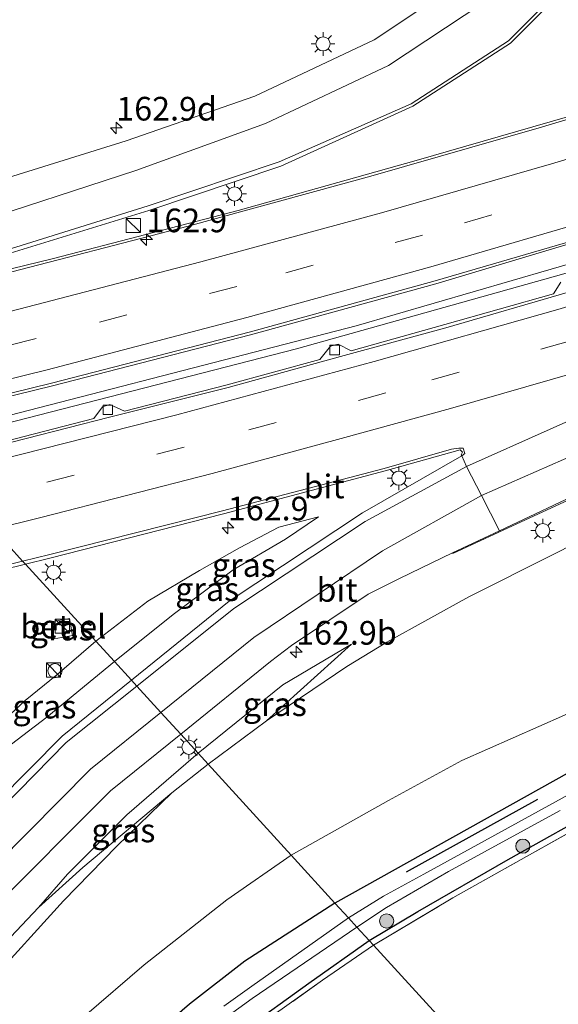
# Model space of a CAD drawing. Units: metres. Extents: x 249997 to 260010, y 477184 to 479800.
# Drawn here: x 253966 to 254023, y 477477 to 477581 of the extents above; entities that cross this region are included whole.
import ezdxf
from ezdxf.enums import TextEntityAlignment as Align

# ---------------------------------------------------------------- set-up
doc = ezdxf.new("R2010")
doc.units = ezdxf.units.M
doc.linetypes.add('IE-TERREINAFSCHEIDING', pattern=[10, 8, -2])
doc.linetypes.add('VW-3-9_STREEP', pattern=[12, 3, -9])
doc.layers.get('0').update_dxf_attribs({"lineweight": 25})
for name, color, linetype, lineweight in [('B-ME-AM-KILOMETR-S-B1', 7, 'Continuous', 18), ('B-ME-BV-GELEIDECONSTRUCTIE-GELEIDERAIL-L-B1', 213, 'BV-GELEIDERAIL', 18), ('B-ME-GR-BOMENSTRUIKEN-GV-B6', 93, 'Continuous', 18), ('B-ME-GR-BOOM-S-B1', 93, 'Continuous', 18), ('B-ME-GW-KRUINLIJN-L-B1', 93, 'Continuous', 18), ('B-ME-GW-TEENLIJN-L-B1', 93, 'Continuous', 18), ('B-ME-IE-GRASLAND-GV-B6', 93, 'Continuous', 18), ('B-ME-IE-GRONDWERKLIJN-GROND_INGERICHT-GV-B6', 253, 'Continuous', 18), ('B-ME-IE-HULPGEOMETRIE-L-B1', 53, 'Continuous', 18), ('B-ME-IE-INRICHTINGSELEMENT-S-B1', 253, 'Continuous', 18), ('B-ME-IE-MEUBILAIR_WEGMEUBILAIR-LICHTMAST-S-B1', 8, 'Continuous', 18), ('B-ME-IE-TERREINAFSCHEIDING-RASTERHEKWERK-L-B1', 8, 'IE-TERREINAFSCHEIDING', 18), ('B-ME-OG-WATER-GV-B6', 153, 'Continuous', 18), ('B-ME-VH-VERH_SOORT-BITUMEN-GV-B6', 8, 'IE-TERREINAFSCHEIDING-NATUURLIJK-HOUTWAL', 18), ('B-ME-VH-VERH_SOORT-GV-B6', 8, 'Continuous', 18), ('B-ME-VV-KOLK-S-B1', 8, 'Continuous', 18), ('B-ME-VW-MARKERING-39STREEP-015-L-B1', 255, 'VW-3-9_STREEP', 18), ('B-ME-VW-MARKERING-STREEP-015-L-B1', 7, 'Continuous', 18)]:
    doc.layers.add(name, color=color, linetype=linetype, lineweight=lineweight)
doc.layers.add('B-ME-GR-BOMENRIJ-L-B1', color=10, linetype='Continuous')
doc.layers.add('B-ME-GW-INSTEEKWATERGANG-L-B1', color=10, linetype='Continuous')
doc.styles.add('NLCS-ISO', font='NLCS-ISO.TTF')
doc.linetypes.add('BV-GELEIDERAIL', pattern='A,10,-3,[108,NLCS.SHX,S=1,R=0,X=0,Y=0],-3', length=16)
doc.linetypes.add('IE-TERREINAFSCHEIDING-NATUURLIJK-HOUTWAL', pattern='A,7,-1.5,[67,NLCS.SHX,S=0.75,R=45,X=0,Y=0],-1.5,7,-1.5,[70,NLCS.SHX,S=0.75,R=0,X=0,Y=0],-1.5', length=20)

# ---------------------------------------------------------------- blocks, each defined once
blk = doc.blocks.new('hecto')
for p, q in [((0, 0.625), (-0.625, 0)), ((0, -0.625), (0, 0.625)), ((-0.625, 0), (0.625, 0)), ((0.625, 0), (0, -0.625))]:
    blk.add_line(p, q)
blk = doc.blocks.new('boom')
h = blk.add_hatch(color=256)
edge = h.paths.add_edge_path()
edge.add_arc((0, 0), 0.75, 0, 360)
blk.add_circle((0, 0), 0.75)
blk = doc.blocks.new('kast')
blk.add_line((-0.75, -0.75), (0.75, 0.75))
blk.add_lwpolyline([(-0.75, 0.75), (0.75, 0.75), (0.75, -0.75), (-0.75, -0.75)], close=True)
blk = doc.blocks.new('dtb')
blk.add_circle((0, 0), 0.75)
blk = doc.blocks.new('lantaarnpaal')
for p, q in [((0, 0.75), (0, 1.25)), ((-0.75, 0), (-1.25, 0)), ((-0.88, 0.88), (-0.53, 0.53)), ((0.53, 0.53), (0.88, 0.88)), ((0.75, 0), (1.25, 0)), ((-0.53, -0.53), (-0.88, -0.88)), ((0, -0.75), (0, -1.25)), ((0.53, -0.53), (0.88, -0.88))]:
    blk.add_line(p, q)
blk.add_circle((0, 0), 0.75)
blk = doc.blocks.new('kolk')
blk.add_lwpolyline([(-0.5, -0.5), (0.5, -0.5), (0.5, 0.5), (-0.5, 0.5)], close=True)

msp = doc.modelspace()

# ---------------------------------------------------------------- linework, layer by layer
at = {"layer": 'B-ME-BV-GELEIDECONSTRUCTIE-GELEIDERAIL-L-B1'}
for points in [[(253955.212, 477536.416, 23.67), (254001.63, 477548.401, 23.724), (254038.722, 477559.199, 23.805), (254072.949, 477570.061, 23.82), (254119.52, 477586.251, 23.907), (254180.311, 477610, 24.003), (254227.176, 477629.509, 24.084), (254236.915, 477633.628, 24.129), (254240.585, 477635.405, 24.15), (254242.917, 477636.605, 24.15), (254247.437, 477639.242, 24.123), (254256.603, 477644.679, 24.126), (254259.702, 477646.493, 24.111)], [(254260.988, 477644.265, 24.078), (254245.9, 477637.034, 24.135), (254239.589, 477634.092, 24.12), (254227.391, 477628.818, 24.099), (254206.465, 477620.129, 24.051), (254186.737, 477611.981, 24.006), (254169.429, 477604.774, 24.021), (254138.495, 477592.593, 23.94), (254119.682, 477585.564, 23.913), (254097.132, 477577.522, 23.88), (254074.447, 477569.799, 23.832), (254050.311, 477562.033, 23.82), (254023.574, 477553.906, 23.811), (253995.331, 477545.964, 23.745), (253955.696, 477535.815, 23.682)]]:
    msp.add_polyline3d(points, dxfattribs=at)
at = {"layer": 'B-ME-GR-BOMENRIJ-L-B1'}
msp.add_line((254006.963, 477490.72, 21.947), (254020.841, 477498.38, 22.058), dxfattribs=at)
at = {"layer": 'B-ME-GR-BOMENSTRUIKEN-GV-B6'}
for points in [[(253994.768, 477492.476, 22.756), (253986.001, 477502.073, 22.939), (253992.148, 477506.68, 23.021), (254000.635, 477512.415, 22.907), (254004.86, 477514.967, 23.003), (254013.537, 477519.773, 23.027), (254022.443, 477524.252, 22.919), (254031.481, 477528.81, 22.982), (254054.671, 477536.924, 22.991), (254075.879, 477544.057, 23.186), (254106.169, 477554.865, 23.327), (254110.917, 477537.707, 22.646), (254095.838, 477532.629, 22.742), (254072.949, 477525.353, 22.562), (254050.295, 477517.53, 22.403), (254040.082, 477514.128, 22.49), (254031.539, 477510.843, 22.481), (254023.662, 477507.278, 22.508), (254012.8, 477502.475, 22.631), (254005.066, 477498.249, 22.718), (253994.768, 477492.476, 22.756)], [(253903.531, 477372.094, 23.404), (253906.467, 477378.93, 23.371), (253912.177, 477392.589, 23.521), (253918.759, 477406.441, 23.626), (253926.751, 477422.088, 23.62), (253929.606, 477427.889, 23.32), (253937.611, 477441.317, 23.08), (253946.189, 477455.921, 22.99), (253952.55, 477465.255, 22.951), (253962.752, 477478.925, 22.954), (253970.704, 477487.664, 22.951), (253976.338, 477493.44, 23.005), (253982.167, 477499.043, 23.002), (253986.001, 477502.073, 22.939), (253994.768, 477492.476, 22.756)], [(253954.942, 477472.532, 23.497), (253960.987, 477479.477, 23.353), (253968.06, 477486.928, 23.191), (253972.743, 477491.16, 23.098), (253982.167, 477499.043, 23.002), (253976.338, 477493.44, 23.005), (253970.704, 477487.664, 22.951), (253962.752, 477478.925, 22.954), (253952.55, 477465.255, 22.951)], [(253994.768, 477492.476, 22.756), (253987.955, 477487.759, 22.756), (253979.233, 477480.895, 22.726), (253972.939, 477475.466, 22.726), (253967.896, 477470.873, 22.711), (253966.091, 477468.974, 22.693), (253964.096, 477466.787, 22.693), (253961.771, 477464.065, 22.726), (253960.027, 477461.718, 22.738), (253958.94, 477459.45, 22.744), (253958.202, 477457.297, 22.792), (253957.102, 477453.442, 22.834), (253954.969, 477444.984, 22.885), (253952.853, 477433.534, 22.927), (253951.511, 477423.769, 23.494), (253949.661, 477409.929, 23.611), (253948.133, 477392.222, 23.563), (253945.096, 477361.216, 23.515), (253924.018, 477348.372, 23.29), (253891.345, 477330.383, 22.798)]]:
    msp.add_polyline3d(points, dxfattribs=at)
at = {"layer": 'B-ME-GW-INSTEEKWATERGANG-L-B1'}
for points in [[(254024.239, 477501.291, 22.46), (253999.389, 477487.418, 22.528)], [(254003.009, 477483.455, 22.786), (254008.136, 477486.514, 22.784), (254017.68, 477492.015, 22.763), (254028.026, 477497.776, 22.676)], [(253999.389, 477487.418, 22.528), (253989.854, 477481.266, 22.621), (253984.007, 477476.739, 22.528), (253976.067, 477469.874, 22.567)], [(254065.316, 477415.251, 23.599), (254045.386, 477404.159, 23.551), (254024.878, 477392.807, 23.536), (254005.242, 477382.203, 23.674), (253981.58, 477369.163, 23.71), (253960.644, 477357.782, 23.587), (253960.632, 477357.933, 23.614), (253960.516, 477358.843, 23.611), (253961.017, 477360.752, 23.638), (253962.162, 477378.318, 23.65), (253963.912, 477402.189, 23.755), (253964.74, 477414.58, 23.719), (253965.234, 477422.998, 23.449), (253965.349, 477428.617, 23.161), (253965.816, 477433.574, 22.951), (253967.12, 477438.232, 22.903), (253968.431, 477446.141, 22.894), (253970.237, 477452.534, 22.84), (253971.593, 477458.225, 22.828), (253975.381, 477462.092, 22.768), (253982.068, 477467.612, 22.723), (253989.683, 477473.933, 22.801), (253996.62, 477478.944, 22.78), (254003.009, 477483.455, 22.786)]]:
    msp.add_polyline3d(points, dxfattribs=at)
at = {"layer": 'B-ME-GW-KRUINLIJN-L-B1'}
for points in [[(253976.085, 477512.927, 23.383), (253982.29, 477517.891, 23.384), (253988.629, 477522.627, 23.36), (253994.171, 477525.856, 23.348), (253997.655, 477528.241, 23.306)], [(254001.146, 477514.778, 23.057), (253993.869, 477510.483, 23.105), (253984.931, 477503.244, 23.083)], [(253892.142, 477429.821, 24.391), (253893.439, 477429.285, 24.391), (253895.396, 477428.692, 24.487), (253898.021, 477428.282, 24.52), (253900.52, 477428.681, 24.637), (253903.192, 477429.381, 24.733), (253905.397, 477430.851, 24.751), (253908.746, 477434.327, 24.712), (253912.13, 477438.71, 24.667), (253923.787, 477458.317, 24.265), (253931.58, 477470.021, 24.058), (253942.098, 477482.028, 23.857), (253953.319, 477494.579, 23.554), (253961.286, 477501.259, 23.56), (253968.928, 477507.069, 23.41), (253976.085, 477512.927, 23.383)], [(253984.931, 477503.244, 23.083), (253977.403, 477496.746, 23.152), (253971.118, 477490.472, 23.233), (253968.06, 477486.928, 23.191)]]:
    msp.add_polyline3d(points, dxfattribs=at)
at = {"layer": 'B-ME-GW-TEENLIJN-L-B1'}
msp.add_line((254001.146, 477514.778, 23.057), (253992.148, 477506.68, 23.021), dxfattribs=at)
for points in [[(253974.123, 477515.075, 22.717), (253979.613, 477519.325, 22.844), (253985.077, 477522.56, 23.006), (253989.296, 477524.936, 23.066), (253993.47, 477527.118, 23.198), (253997.655, 477528.241, 23.306)], [(253904.176, 477437.402, 23.593), (253910.128, 477442.326, 23.449), (253912.808, 477446.262, 23.38), (253914.759, 477449.781, 23.236), (253916.888, 477455.886, 23.14), (253920.483, 477461.069, 23.062), (253926.292, 477469.408, 23.047), (253930.361, 477475.834, 23.044), (253934.51, 477480.661, 22.969), (253938.822, 477485.695, 22.954), (253941.756, 477488.831, 22.966), (253946.717, 477492.911, 22.978), (253950.485, 477496.044, 22.954), (253954.983, 477499.471, 22.954), (253957.769, 477501.631, 22.885), (253963.493, 477505.906, 22.711), (253966.66, 477508.809, 22.699), (253969.981, 477511.516, 22.693), (253974.123, 477515.075, 22.717)], [(253982.167, 477499.043, 23.002), (253976.338, 477493.44, 23.005), (253970.704, 477487.664, 22.951), (253962.752, 477478.925, 22.954), (253952.55, 477465.255, 22.951), (253946.189, 477455.921, 22.99), (253937.611, 477441.317, 23.08), (253929.606, 477427.889, 23.32), (253926.751, 477422.088, 23.62), (253918.759, 477406.441, 23.626), (253912.177, 477392.589, 23.521), (253906.467, 477378.93, 23.371), (253903.531, 477372.094, 23.404)]]:
    msp.add_polyline3d(points, dxfattribs=at)
at = {"layer": 'B-ME-IE-GRASLAND-GV-B6'}
for points in [[(254065.929, 477583.558, 22.863), (254047.415, 477577.645, 22.842), (254027.385, 477571.472, 22.779), (254007.988, 477565.866, 22.747), (253989.175, 477560.598, 22.711), (253969.65, 477555.541, 22.695), (253950.261, 477550.817, 22.628), (253948.591, 477550.441, 22.639), (253950.095, 477551.66, 22.601), (253961.368, 477554.955, 22.598), (253979.724, 477560.601, 22.66), (253993.687, 477565.278, 22.731), (254007.62, 477571.622, 22.816), (254017.952, 477578.281, 22.881), (254028.48, 477588.794, 22.925)], [(254012.965, 477584.925, 22.501), (254003.529, 477578.63, 22.487), (253990.916, 477572.674, 22.5), (253977.308, 477567.958, 22.445), (253959.312, 477562.354, 22.422), (253949.663, 477559.495, 22.3)], [(254023.279, 477553.039, 23.095), (254022.492, 477551.803, 23.099), (254011.018, 477548.536, 23.091), (254001.122, 477545.773, 23.073), (253999.729, 477546.462, 23.052), (253998.916, 477546.27, 23.05), (253997.777, 477544.866, 23.076), (253988.016, 477542.183, 23.061), (253977.154, 477539.401, 23.023), (253975.605, 477540.08, 23.002), (253974.812, 477539.843, 23.017), (253973.912, 477538.624, 23.014), (253962.288, 477535.613, 22.991), (253956.616, 477534.237, 22.973), (253953.124, 477538.061, 22.96), (253969.524, 477542.075, 22.994), (253990.483, 477547.453, 23.038), (254010.063, 477552.863, 23.062), (254029.082, 477558.539, 23.082)], [(254012.81, 477534.666, 23.406), (254002.318, 477528.651, 23.338), (253988.225, 477519.323, 23.437), (253977.88, 477510.962, 23.542), (253976.085, 477512.927, 23.383), (253982.29, 477517.891, 23.384), (253988.629, 477522.627, 23.36), (253994.171, 477525.856, 23.348), (253997.655, 477528.241, 23.306), (253993.47, 477527.118, 23.198), (253989.296, 477524.936, 23.066), (253985.077, 477522.56, 23.006), (253979.613, 477519.325, 22.844), (253974.123, 477515.075, 22.717), (253966.674, 477523.229, 23.287), (253969.274, 477523.868, 23.297), (253987.599, 477528.545, 23.354), (254004.711, 477533.095, 23.342), (254012.633, 477535.305, 23.389), (254012.855, 477535.049, 23.395), (254012.726, 477534.763, 23.376), (254012.81, 477534.666, 23.406)], [(254031.481, 477528.81, 22.982), (254022.443, 477524.252, 22.919), (254013.537, 477519.773, 23.027), (254004.86, 477514.967, 23.003), (254000.635, 477512.415, 22.907), (253992.148, 477506.68, 23.021), (254001.146, 477514.778, 23.057), (253993.869, 477510.483, 23.105), (253984.931, 477503.244, 23.083), (253983.092, 477505.257, 23.176), (253992.582, 477512.94, 23.07), (253994.8, 477514.643, 23.057), (254002.917, 477520.066, 23.028), (254006.2, 477521.715, 23.028), (254011.802, 477524.41, 23.016), (254011.862, 477524.359, 22.974), (254016.702, 477526.602, 22.981), (254026.396, 477531.094, 22.994)], [(253976.085, 477512.927, 23.383), (253974.123, 477515.075, 22.717), (253979.613, 477519.325, 22.844), (253985.077, 477522.56, 23.006), (253989.296, 477524.936, 23.066), (253993.47, 477527.118, 23.198), (253997.655, 477528.241, 23.306), (253994.171, 477525.856, 23.348), (253988.629, 477522.627, 23.36), (253982.29, 477517.891, 23.384), (253976.085, 477512.927, 23.383)], [(253974.123, 477515.075, 22.717), (253969.981, 477511.516, 22.693), (253966.66, 477508.809, 22.699), (253963.493, 477505.906, 22.711), (253963.637, 477507.668, 22.711), (253961.361, 477511.781, 22.72), (253962.542, 477512.156, 22.687), (253964.055, 477512.977, 22.654), (253964.601, 477513.86, 22.654), (253964.434, 477514.762, 22.663), (253963.455, 477516.072, 22.741), (253962.221, 477516.453, 22.786), (253959.339, 477516.12, 22.819), (253937.206, 477510.856, 22.795), (253898.916, 477502.958, 22.801), (253901.555, 477508.579, 23.136), (253910.562, 477510.344, 23.15), (253930.118, 477514.541, 23.256), (253948.787, 477518.83, 23.222), (253966.674, 477523.229, 23.287), (253974.123, 477515.075, 22.717)], [(253971.329, 477517.495, 22.84), (253969.382, 477517.137, 22.813), (253969.713, 477515.335, 22.836), (253971.66, 477515.693, 22.86), (253971.329, 477517.495, 22.84)], [(253976.085, 477512.927, 23.383), (253968.928, 477507.069, 23.41), (253961.286, 477501.259, 23.56), (253963.493, 477505.906, 22.711), (253966.66, 477508.809, 22.699), (253969.981, 477511.516, 22.693), (253974.123, 477515.075, 22.717), (253976.085, 477512.927, 23.383)], [(253986.001, 477502.073, 22.939), (253984.931, 477503.244, 23.083), (253993.869, 477510.483, 23.105), (254001.146, 477514.778, 23.057), (253992.148, 477506.68, 23.021), (253986.001, 477502.073, 22.939)], [(253899.261, 477411.431, 25.36), (253906.149, 477423.588, 25.129), (253913.553, 477436.65, 24.784), (253919.479, 477445.904, 24.523), (253928.312, 477459.716, 24.295), (253938.499, 477473.943, 24.031), (253946.702, 477484.887, 23.821), (253955.107, 477495.214, 23.644), (253961.286, 477501.259, 23.56), (253968.928, 477507.069, 23.41), (253976.085, 477512.927, 23.383), (253977.88, 477510.962, 23.542)], [(253977.88, 477510.962, 23.542), (253970.55, 477505.037, 23.617), (253956.836, 477491.192, 23.805), (253942.98, 477474.569, 24.07), (253931.945, 477458.924, 24.363), (253923.868, 477446.245, 24.584), (253914.949, 477431.389, 24.942), (253906.491, 477416.768, 25.312), (253896.87, 477399.593, 25.788)], [(254024.239, 477501.291, 22.46), (253999.389, 477487.418, 22.528), (253994.768, 477492.476, 22.756), (254005.066, 477498.249, 22.718), (254012.8, 477502.475, 22.631), (254023.662, 477507.278, 22.508)], [(253903.406, 477395.697, 25.824), (253913.212, 477412.947, 25.26), (253921.51, 477427.654, 24.788), (253930.211, 477442.07, 24.39), (253938.488, 477454.969, 24.088), (253949.088, 477469.923, 23.758), (253962.783, 477486.383, 23.447), (253975.683, 477499.259, 23.258), (253983.092, 477505.257, 23.176), (253984.931, 477503.244, 23.083)], [(253984.931, 477503.244, 23.083), (253977.403, 477496.746, 23.152), (253971.118, 477490.472, 23.233), (253968.06, 477486.928, 23.191), (253960.987, 477479.477, 23.353), (253954.942, 477472.532, 23.497), (253949.941, 477465.849, 23.662), (253944.715, 477458.781, 23.824), (253939.334, 477451.084, 24.016), (253934.41, 477443.267, 24.244), (253929.415, 477435.424, 24.496), (253923.187, 477424.925, 24.73), (253917.143, 477414.296, 25.12), (253909.1, 477399.887, 25.519), (253901.156, 477385.63, 26.002)], [(253986.001, 477502.073, 22.939), (253982.167, 477499.043, 23.002), (253972.743, 477491.16, 23.098), (253968.06, 477486.928, 23.191), (253971.118, 477490.472, 23.233), (253977.403, 477496.746, 23.152), (253984.931, 477503.244, 23.083), (253986.001, 477502.073, 22.939)], [(254030.895, 477502.601, 21.146), (254008.778, 477490.45, 21.035), (254004.521, 477488.148, 20.903), (254000.828, 477485.842, 20.848), (253999.389, 477487.418, 22.528), (254024.239, 477501.291, 22.46)], [(254027.728, 477496.879, 22.856), (254011.849, 477487.973, 22.817), (254003.46, 477482.961, 22.831), (254003.009, 477483.455, 22.786), (254008.136, 477486.514, 22.784), (254017.68, 477492.015, 22.763), (254028.026, 477497.776, 22.676)], [(254028.026, 477497.776, 22.676), (254017.68, 477492.015, 22.763), (254008.136, 477486.514, 22.784), (254003.009, 477483.455, 22.786)], [(254003.009, 477483.455, 22.786), (254001.719, 477484.867, 20.932), (254004.845, 477486.929, 20.933), (254011.408, 477490.736, 20.933), (254023.207, 477497.201, 20.933)], [(253891.345, 477330.383, 22.798), (253924.018, 477348.372, 23.29), (253945.096, 477361.216, 23.515), (253948.133, 477392.222, 23.563), (253949.661, 477409.929, 23.611), (253951.511, 477423.769, 23.494), (253952.853, 477433.534, 22.927), (253954.969, 477444.984, 22.885), (253957.102, 477453.442, 22.834), (253958.202, 477457.297, 22.792), (253958.94, 477459.45, 22.744), (253960.027, 477461.718, 22.738), (253961.771, 477464.065, 22.726), (253964.096, 477466.787, 22.693), (253966.091, 477468.974, 22.693), (253967.896, 477470.873, 22.711), (253972.939, 477475.466, 22.726), (253979.233, 477480.895, 22.726), (253987.955, 477487.759, 22.756), (253994.768, 477492.476, 22.756), (253999.389, 477487.418, 22.528)], [(253976.067, 477469.874, 22.567), (253984.007, 477476.739, 22.528), (253989.854, 477481.266, 22.621), (253999.389, 477487.418, 22.528), (254000.828, 477485.842, 20.848)], [(253999.389, 477487.418, 22.528), (253989.854, 477481.266, 22.621), (253984.007, 477476.739, 22.528), (253976.067, 477469.874, 22.567)], [(254000.828, 477485.842, 20.848), (253990.614, 477478.623, 20.776), (253987.637, 477476.527, 20.764)], [(253986.415, 477474.263, 20.935), (253990.652, 477477.334, 20.932), (254001.719, 477484.867, 20.932), (254003.009, 477483.455, 22.786)], [(254003.009, 477483.455, 22.786), (253996.62, 477478.944, 22.78), (253989.683, 477473.933, 22.801)], [(253989.683, 477473.933, 22.801), (253996.62, 477478.944, 22.78), (254003.009, 477483.455, 22.786), (254003.46, 477482.961, 22.831)], [(254003.46, 477482.961, 22.831), (253998.092, 477479.265, 22.831), (253986.772, 477471.242, 22.867)]]:
    msp.add_polyline3d(points, dxfattribs=at)
at = {"layer": 'B-ME-IE-GRONDWERKLIJN-GROND_INGERICHT-GV-B6'}
for points in [[(254052.049, 477429.774, 23.023), (254003.46, 477482.961, 22.831), (254011.849, 477487.973, 22.817), (254027.728, 477496.879, 22.856)], [(253986.772, 477471.242, 22.867), (253998.092, 477479.265, 22.831), (254003.46, 477482.961, 22.831), (254052.049, 477429.774, 23.023)]]:
    msp.add_polyline3d(points, dxfattribs=at)
at = {"layer": 'B-ME-IE-HULPGEOMETRIE-L-B1'}
msp.add_polyline3d([(253963.287, 477526.935, 23.209), (253966.377, 477523.554, 23.314), (253966.674, 477523.229, 23.287), (253974.123, 477515.075, 22.717), (253976.085, 477512.927, 23.383), (253977.88, 477510.962, 23.542), (253978.449, 477510.339, 23.513), (253980.993, 477507.553, 23.335), (253983.092, 477505.257, 23.176), (253984.931, 477503.244, 23.083), (253986.001, 477502.073, 22.939), (253994.768, 477492.476, 22.756), (253999.389, 477487.418, 22.528), (254000.828, 477485.842, 20.848), (254001.719, 477484.867, 20.932), (254003.009, 477483.455, 22.786), (254003.46, 477482.961, 22.831), (254052.049, 477429.774, 23.023)], dxfattribs=at)
at = {"layer": 'B-ME-IE-TERREINAFSCHEIDING-RASTERHEKWERK-L-B1'}
for points in [[(254003.46, 477482.961, 22.831), (254011.849, 477487.973, 22.817), (254027.728, 477496.879, 22.856)], [(254064.962, 477415.638, 23.662), (254009.008, 477385.027, 23.767), (253985.329, 477372.07, 23.806), (253962.808, 477359.863, 23.764), (253961.123, 477358.694, 23.773), (253962.087, 477361.234, 23.788), (253963.728, 477388.822, 23.824), (253965.298, 477413.269, 23.866), (253966.837, 477430.526, 23.131), (253967.697, 477435.838, 22.924), (253969.662, 477444.57, 23.059), (253971.351, 477452.509, 23.005), (253972.14, 477456.678, 22.981), (253974.214, 477459.682, 22.906), (253976.864, 477462.48, 22.738), (253980.61, 477465.966, 22.711), (253986.772, 477471.242, 22.867), (253998.092, 477479.265, 22.831), (254003.46, 477482.961, 22.831)]]:
    msp.add_polyline3d(points, dxfattribs=at)
at = {"layer": 'B-ME-OG-WATER-GV-B6'}
for points in [[(254001.719, 477484.867, 20.932), (254000.828, 477485.842, 20.848), (254004.521, 477488.148, 20.903), (254008.778, 477490.45, 21.035), (254030.895, 477502.601, 21.146)], [(254023.207, 477497.201, 20.933), (254011.408, 477490.736, 20.933), (254004.845, 477486.929, 20.933), (254001.719, 477484.867, 20.932)], [(253987.637, 477476.527, 20.764), (253990.614, 477478.623, 20.776), (254000.828, 477485.842, 20.848), (254001.719, 477484.867, 20.932)], [(254001.719, 477484.867, 20.932), (253990.652, 477477.334, 20.932), (253986.415, 477474.263, 20.935)]]:
    msp.add_polyline3d(points, dxfattribs=at)
at = {"layer": 'B-ME-VH-VERH_SOORT-BITUMEN-GV-B6'}
for points in [[(254145.021, 477611.857, 23.025), (254125.859, 477604.486, 22.986), (254108.495, 477597.997, 22.973), (254090.547, 477591.595, 22.946), (254073.697, 477585.877, 22.93), (254057.415, 477580.565, 22.882), (254039.251, 477574.842, 22.838), (254020.972, 477569.33, 22.792), (254003.174, 477564.219, 22.758), (253983.879, 477558.948, 22.734), (253963.147, 477553.589, 22.694), (253950.341, 477550.452, 22.674), (253948.591, 477550.441, 22.639)], [(253948.591, 477550.441, 22.639), (253950.261, 477550.817, 22.628), (253969.65, 477555.541, 22.695), (253989.175, 477560.598, 22.711), (254007.988, 477565.866, 22.747), (254027.385, 477571.472, 22.779), (254047.415, 477577.645, 22.842), (254065.929, 477583.558, 22.863), (254084.256, 477589.66, 22.904), (254103.987, 477596.633, 22.931), (254122.936, 477603.651, 22.949), (254141.771, 477610.824, 23)], [(254141.845, 477596.921, 23.344), (254123.664, 477589.962, 23.295), (254104.645, 477583.099, 23.262), (254086.098, 477576.602, 23.228), (254067.048, 477570.298, 23.198), (254047.853, 477564.132, 23.133), (254029.082, 477558.539, 23.082), (254010.063, 477552.863, 23.062), (253990.483, 477547.453, 23.038), (253969.524, 477542.075, 22.994), (253953.124, 477538.061, 22.96), (253952.904, 477538.302, 23.004), (253969.449, 477542.339, 23.049), (253990.476, 477547.771, 23.074), (254009.992, 477553.152, 23.112), (254029.07, 477558.745, 23.141), (254047.729, 477564.421, 23.183), (254066.996, 477570.47, 23.239), (254085.996, 477576.831, 23.278), (254104.569, 477583.324, 23.313), (254123.535, 477590.247, 23.339), (254141.782, 477597.201, 23.381)], [(254028.48, 477588.794, 22.925), (254017.952, 477578.281, 22.881), (254007.62, 477571.622, 22.816), (253993.687, 477565.278, 22.731), (253979.724, 477560.601, 22.66), (253961.368, 477554.955, 22.598), (253950.095, 477551.66, 22.601)], [(253950.095, 477551.66, 22.601), (253950.014, 477552.009, 22.635), (253949.348, 477554.888, 22.526), (253949.16, 477555.5, 22.514), (253948.04, 477558.938, 22.436), (253949.663, 477559.495, 22.3), (253959.312, 477562.354, 22.422), (253977.308, 477567.958, 22.445), (253990.916, 477572.674, 22.5), (254003.529, 477578.63, 22.487), (254012.965, 477584.925, 22.501)], [(254154.919, 477578.92, 23.661), (254135.2, 477571.476, 23.597), (254118.576, 477565.364, 23.605), (254099.048, 477558.388, 23.636), (254074.962, 477549.537, 23.447), (254062.876, 477545.019, 23.236), (254045.325, 477538.515, 23.092), (254026.396, 477531.094, 22.994), (254016.702, 477526.602, 22.981), (254011.862, 477524.359, 22.974), (254011.802, 477524.41, 23.016), (254016.772, 477526.744, 23.022), (254026.337, 477531.237, 23.033), (254045.278, 477538.644, 23.148), (254062.832, 477545.127, 23.291), (254074.823, 477549.621, 23.472), (254098.984, 477558.638, 23.642), (254118.437, 477565.589, 23.678), (254135.102, 477571.705, 23.65), (254154.851, 477579.22, 23.716)], [(254029.07, 477558.745, 23.141), (254009.992, 477553.152, 23.112), (253990.476, 477547.771, 23.074), (253969.449, 477542.339, 23.049), (253952.904, 477538.302, 23.004), (253951.789, 477539.522, 22.983), (253949.114, 477542.449, 22.879), (253946.423, 477545.396, 22.78), (253942.381, 477549.82, 22.636), (253939.686, 477552.77, 22.521), (253936.814, 477555.915, 22.413), (253948.04, 477558.938, 22.436), (253949.16, 477555.5, 22.514), (253949.348, 477554.888, 22.526), (253950.014, 477552.009, 22.635), (253950.095, 477551.66, 22.601), (253948.591, 477550.441, 22.639), (253950.341, 477550.452, 22.674), (253963.147, 477553.589, 22.694), (253983.879, 477558.948, 22.734), (254003.174, 477564.219, 22.758), (254020.972, 477569.33, 22.792), (254039.251, 477574.842, 22.838)], [(254024.176, 477551.999, 23.128), (254011.113, 477548.202, 23.135), (253999.994, 477545.154, 23.113), (253988.089, 477541.901, 23.116), (253975.551, 477538.747, 23.076), (253962.33, 477535.385, 23.046), (253956.78, 477534.058, 23.041), (253956.616, 477534.237, 22.973), (253962.288, 477535.613, 22.991), (253973.912, 477538.624, 23.014), (253974.812, 477539.843, 23.017), (253975.605, 477540.08, 23.002), (253977.154, 477539.401, 23.023), (253988.016, 477542.183, 23.061), (253997.777, 477544.866, 23.076), (253998.916, 477546.27, 23.05), (253999.729, 477546.462, 23.052), (254001.122, 477545.773, 23.073), (254011.018, 477548.536, 23.091), (254022.492, 477551.803, 23.099), (254023.279, 477553.039, 23.095)], [(254026.337, 477531.237, 23.033), (254016.772, 477526.744, 23.022), (254014.868, 477530.474, 23.191), (254013.31, 477533.545, 23.334), (254012.81, 477534.666, 23.406), (254013.132, 477534.909, 23.423), (254012.935, 477535.477, 23.449), (254012.467, 477535.472, 23.446), (254011.709, 477535.37, 23.443), (254004.602, 477533.35, 23.389), (253987.502, 477528.845, 23.394), (253969.248, 477524.26, 23.323), (253966.377, 477523.554, 23.314), (253963.287, 477526.935, 23.209), (253960.69, 477529.778, 23.157), (253957.949, 477532.779, 23.078), (253956.78, 477534.058, 23.041), (253962.33, 477535.385, 23.046), (253975.551, 477538.747, 23.076), (253988.089, 477541.901, 23.116), (253999.994, 477545.154, 23.113), (254011.113, 477548.202, 23.135), (254024.176, 477551.999, 23.128)], [(254012.81, 477534.666, 23.406), (254012.726, 477534.763, 23.376), (254012.855, 477535.049, 23.395), (254012.633, 477535.305, 23.389), (254004.711, 477533.095, 23.342), (253987.599, 477528.545, 23.354), (253969.274, 477523.868, 23.297), (253966.674, 477523.229, 23.287), (253966.377, 477523.554, 23.314), (253969.248, 477524.26, 23.323), (253987.502, 477528.845, 23.394), (254004.602, 477533.35, 23.389), (254011.709, 477535.37, 23.443), (254012.467, 477535.472, 23.446), (254012.935, 477535.477, 23.449), (254013.132, 477534.909, 23.423), (254012.81, 477534.666, 23.406)], [(253966.377, 477523.554, 23.314), (253948.703, 477519.211, 23.26), (253930.146, 477514.867, 23.243), (253910.452, 477510.65, 23.195), (253901.733, 477508.958, 23.176), (253903.873, 477513.518, 23.113), (253905.67, 477517.345, 23.092), (253907.54, 477521.33, 23.001), (253908.314, 477522.977, 22.94), (253913.608, 477524.076, 22.951), (253927.074, 477527.008, 22.994), (253938.543, 477529.594, 23.009), (253951.178, 477532.719, 23.036), (253956.78, 477534.058, 23.041), (253957.949, 477532.779, 23.078), (253960.69, 477529.778, 23.157), (253963.287, 477526.935, 23.209), (253966.377, 477523.554, 23.314)], [(254016.772, 477526.744, 23.022), (254011.802, 477524.41, 23.016), (254006.2, 477521.715, 23.028), (254002.917, 477520.066, 23.028), (253994.8, 477514.643, 23.057), (253992.582, 477512.94, 23.07), (253983.092, 477505.257, 23.176), (253980.993, 477507.553, 23.335), (253978.449, 477510.339, 23.513), (253977.88, 477510.962, 23.542), (253988.225, 477519.323, 23.437), (254002.318, 477528.651, 23.338), (254012.81, 477534.666, 23.406), (254013.31, 477533.545, 23.334), (254014.868, 477530.474, 23.191), (254016.772, 477526.744, 23.022)], [(253966.674, 477523.229, 23.287), (253948.787, 477518.83, 23.222), (253930.118, 477514.541, 23.256), (253910.562, 477510.344, 23.15), (253901.555, 477508.579, 23.136), (253901.733, 477508.958, 23.176), (253910.452, 477510.65, 23.195), (253930.146, 477514.867, 23.243), (253948.703, 477519.211, 23.26), (253966.377, 477523.554, 23.314), (253966.674, 477523.229, 23.287)], [(253896.87, 477399.593, 25.788), (253906.491, 477416.768, 25.312), (253914.949, 477431.389, 24.942), (253923.868, 477446.245, 24.584), (253931.945, 477458.924, 24.363), (253942.98, 477474.569, 24.07), (253956.836, 477491.192, 23.805), (253970.55, 477505.037, 23.617), (253977.88, 477510.962, 23.542), (253978.449, 477510.339, 23.513), (253980.993, 477507.553, 23.335), (253983.092, 477505.257, 23.176)], [(253983.092, 477505.257, 23.176), (253975.683, 477499.259, 23.258), (253962.783, 477486.383, 23.447), (253949.088, 477469.923, 23.758), (253938.488, 477454.969, 24.088), (253930.211, 477442.07, 24.39), (253921.51, 477427.654, 24.788), (253913.212, 477412.947, 25.26), (253903.406, 477395.697, 25.824)]]:
    msp.add_polyline3d(points, dxfattribs=at)
at = {"layer": 'B-ME-VH-VERH_SOORT-GV-B6'}
msp.add_polyline3d([(253971.329, 477517.495, 22.84), (253971.66, 477515.693, 22.86), (253969.713, 477515.335, 22.836), (253969.382, 477517.137, 22.813), (253971.329, 477517.495, 22.84)], dxfattribs=at)
at = {"layer": 'B-ME-VW-MARKERING-39STREEP-015-L-B1'}
for points in [[(254255.994, 477652.25, 23.467), (254249.108, 477648.822, 23.458), (254221.518, 477636.056, 23.403), (254201.014, 477626.938, 23.36), (254182.492, 477619.011, 23.33), (254157.045, 477608.589, 23.284), (254139.769, 477601.771, 23.242), (254121.568, 477594.822, 23.213), (254102.858, 477588.04, 23.168), (254084.454, 477581.616, 23.144), (254065.357, 477575.242, 23.127), (254046.22, 477569.169, 23.051), (254027.484, 477563.49, 23.019), (254008.654, 477557.998, 22.99), (253989.021, 477552.574, 22.954), (253967.802, 477547.058, 22.92), (253950.649, 477542.801, 22.882), (253949.114, 477542.449, 22.879)], [(254264.548, 477639.715, 23.7), (254251.667, 477633.494, 23.685), (254233.25, 477624.818, 23.649), (254214.036, 477616.156, 23.622), (254195.46, 477608.092, 23.593), (254177.904, 477600.673, 23.565), (254158.914, 477592.982, 23.537), (254140.863, 477585.99, 23.505), (254122.113, 477579.059, 23.467), (254102.756, 477572.098, 23.433), (254084.293, 477565.676, 23.413), (254065.399, 477559.47, 23.381), (254043.538, 477552.598, 23.326), (254024.054, 477546.767, 23.301), (254004.769, 477541.313, 23.262), (253983.463, 477535.594, 23.227), (253961.741, 477530.03, 23.157), (253960.69, 477529.778, 23.157)]]:
    msp.add_polyline3d(points, dxfattribs=at)
at = {"layer": 'B-ME-VW-MARKERING-STREEP-015-L-B1'}
for points in [[(253978.909, 477709.269, 23.108), (253993.47, 477693.778, 23.066), (254002.432, 477684.343, 23.03), (254012.524, 477673.543, 22.984), (254020.451, 477664.73, 23.014), (254029.777, 477651.875, 23.007), (254035.389, 477640.386, 22.997), (254038.251, 477629.411, 22.974), (254038.425, 477614.341, 22.958), (254034.708, 477600.748, 22.931), (254028.229, 477589.086, 22.923), (254017.735, 477578.528, 22.872), (254007.449, 477571.884, 22.811), (253993.49, 477565.731, 22.719), (253979.653, 477561.101, 22.648), (253961.232, 477555.353, 22.606), (253950.014, 477552.009, 22.635), (253948.172, 477551.46, 22.64), (253942.381, 477549.82, 22.636)], [(253969.553, 477700.563, 23.194), (253973.446, 477700.129, 23.115), (253976.933, 477699.26, 23.034), (253979.743, 477697.856, 22.978), (253981.746, 477696.258, 22.948), (253989.16, 477689.905, 22.928), (253998.886, 477681.082, 22.903), (254009.036, 477670.455, 22.887), (254016.93, 477661.519, 22.858), (254025.631, 477649.307, 22.827), (254030.861, 477638.699, 22.8), (254033.459, 477628.523, 22.768), (254033.714, 477614.801, 22.722), (254030.125, 477602.584, 22.691), (254024.239, 477591.823, 22.681), (254015.009, 477582.493, 22.653), (254005.051, 477575.91, 22.61), (253992.036, 477569.799, 22.602), (253978.357, 477564.819, 22.549), (253960.169, 477558.899, 22.502), (253949.16, 477555.5, 22.514), (253939.686, 477552.77, 22.521)], [(253951.789, 477539.522, 22.983), (253968.968, 477543.766, 23.017), (253990.089, 477549.273, 23.061), (254009.53, 477554.629, 23.084), (254028.588, 477560.209, 23.106), (254047.268, 477565.879, 23.149), (254066.528, 477572.003, 23.21), (254085.493, 477578.288, 23.24), (254104.159, 477584.777, 23.278), (254122.891, 477591.64, 23.303), (254141.246, 477598.623, 23.339), (254158.517, 477605.448, 23.371), (254184.247, 477616.001, 23.419), (254202.316, 477623.689, 23.454), (254222.947, 477632.861, 23.504), (254250.559, 477645.701, 23.555), (254257.957, 477649.372, 23.561)], [(254230.763, 477644.049, 23.345), (254210.889, 477635.062, 23.31), (254198.351, 477629.556, 23.245), (254180.827, 477622.09, 23.197), (254163.894, 477615.094, 23.182), (254146.529, 477608.147, 23.147), (254127.393, 477600.723, 23.111), (254109.718, 477594.192, 23.082), (254091.927, 477587.853, 23.07), (254074.92, 477582.036, 23.037), (254058.777, 477576.769, 23.008), (254040.436, 477570.989, 22.941), (254022.275, 477565.53, 22.905), (254004.327, 477560.35, 22.869), (253985.222, 477555.164, 22.841), (253964.225, 477549.709, 22.801), (253946.423, 477545.396, 22.78)], [(254262.537, 477642.661, 23.628), (254250.227, 477636.664, 23.597), (254231.636, 477627.936, 23.568), (254212.425, 477619.32, 23.527), (254194.155, 477611.351, 23.501), (254176.512, 477603.894, 23.475), (254157.924, 477596.362, 23.451), (254139.635, 477589.306, 23.412), (254120.818, 477582.312, 23.365), (254101.433, 477575.39, 23.336), (254083.513, 477569.111, 23.287), (254064.18, 477562.768, 23.253), (254043.387, 477556.215, 23.223), (254022.929, 477550.141, 23.2), (254003.537, 477544.626, 23.165), (253982.686, 477539.017, 23.139), (253961.404, 477533.614, 23.082), (253957.949, 477532.779, 23.078)], [(253980.993, 477507.553, 23.335), (253990.806, 477515.466, 23.229), (254004.426, 477524.631, 23.177), (254014.868, 477530.474, 23.191), (254032.206, 477538.093, 23.302), (254045.726, 477543.24, 23.371), (254059.527, 477548.299, 23.43), (254078.062, 477555.283, 23.538), (254098.089, 477562.623, 23.57), (254124.278, 477572.145, 23.66), (254147.4, 477580.619, 23.704), (254173.89, 477591.113, 23.764), (254195.32, 477600.02, 23.779), (254219.174, 477610.411, 23.806), (254242.272, 477620.886, 23.832), (254263.835, 477631.198, 23.865), (254268.722, 477633.599, 23.88)], [(253963.287, 477526.935, 23.209), (253968.299, 477528.165, 23.223), (253986.407, 477532.814, 23.315), (254000.031, 477536.503, 23.374), (254011.594, 477539.68, 23.353), (254030.096, 477545.004, 23.38), (254043.833, 477549.098, 23.381), (254057.998, 477553.535, 23.43), (254076.447, 477559.476, 23.48), (254096.888, 477566.28, 23.494)], [(253978.449, 477510.339, 23.513), (253988.714, 477518.538, 23.402), (254002.601, 477527.739, 23.311), (254013.31, 477533.545, 23.334), (254030.965, 477541.424, 23.452), (254044.607, 477546.621, 23.462), (254058.438, 477551.693, 23.458), (254076.876, 477558.581, 23.525), (254096.996, 477565.958, 23.493)], [(253815.714, 477325.702, 27.434), (253818.117, 477325.978, 27.409), (253835.282, 477331.463, 27.259), (253849.61, 477339.556, 27.085), (253863.68, 477351.469, 26.873), (253875.076, 477364.309, 26.622), (253887.23, 477381.545, 26.236), (253897.552, 477399.152, 25.781), (253907.103, 477416.289, 25.313), (253915.647, 477430.9, 24.909), (253924.559, 477445.758, 24.587), (253932.703, 477458.448, 24.315), (253943.425, 477474.051, 24.043), (253957.529, 477490.675, 23.764), (253970.994, 477504.384, 23.593), (253978.449, 477510.339, 23.513)], [(253813.609, 477321.22, 27.704), (253819.116, 477321.88, 27.648), (253836.892, 477327.619, 27.468), (253852.08, 477336.21, 27.3), (253866.485, 477348.582, 27.049), (253878.108, 477361.777, 26.774), (253890.442, 477379.575, 26.328), (253900.687, 477397.345, 25.827), (253910.225, 477414.549, 25.307), (253918.694, 477429.155, 24.874), (253927.559, 477443.896, 24.499), (253935.642, 477456.48, 24.181), (253946.584, 477471.844, 23.908), (253960.355, 477488.245, 23.615), (253973.565, 477501.563, 23.416), (253980.993, 477507.553, 23.335)]]:
    msp.add_polyline3d(points, dxfattribs=at)

# ---------------------------------------------------------------- block references
at = {"layer": 'B-ME-AM-KILOMETR-S-B1', "rotation": 90}
for p in [(253976.285, 477569.322, 22.445), (253979.467, 477557.516, 22.598), (253988.079, 477527.071, 23.303), (253995.294, 477513.935, 22.955)]:
    msp.add_blockref('hecto', p, dxfattribs=at)
at = {"layer": 'B-ME-GR-BOOM-S-B1', "rotation": 90}
for p in [(254019.247, 477493.422, 22.256), (254004.847, 477485.517, 22.034)]:
    msp.add_blockref('boom', p, dxfattribs=at)
at = {"layer": 'B-ME-IE-INRICHTINGSELEMENT-S-B1', "rotation": 90}
for name, p in [('kast', (253978.087, 477559.016, 22.627)), ('kast', (253970.58, 477516.672, 24.545)), ('kast', (253969.6511, 477512.0406, 23.0022)), ('dtb', (253969.7987, 477511.9591, 22.9958))]:
    msp.add_blockref(name, p, dxfattribs=at)
at = {"layer": 'B-ME-IE-MEUBILAIR_WEGMEUBILAIR-LICHTMAST-S-B1', "rotation": 90}
for p in [(253998.13, 477578.202, 22.344), (253988.789, 477562.348, 22.661), (254006.146, 477532.308, 23.372), (254021.353, 477526.772, 22.923), (253969.658, 477522.364, 23.229), (253983.954, 477503.878, 23.027)]:
    msp.add_blockref('lantaarnpaal', p, dxfattribs=at)
at = {"layer": 'B-ME-VV-KOLK-S-B1', "rotation": 90}
for p in [(253999.355, 477545.851, 23.005), (253975.397, 477539.527, 22.973)]:
    msp.add_blockref('kolk', p, dxfattribs=at)

# ---------------------------------------------------------------- texts
at = {"layer": 'B-ME-AM-KILOMETR-S-B1', "ltscale": 0.2, "style": 'NLCS-ISO'}
for s, p in [('162.9d', (253976.285, 477569.322, 22.445)), ('162.9', (253979.467, 477557.516, 22.598)), ('162.9', (253988.079, 477527.071, 23.303)), ('162.9b', (253995.294, 477513.935, 22.955))]:
    msp.add_text(s, height=2.5, dxfattribs=at).set_placement(p, align=Align.BOTTOM_LEFT)
at = {"layer": 'B-ME-IE-GRASLAND-GV-B6', "ltscale": 0.2, "style": 'NLCS-ISO'}
for p in [(253989.7645, 477523.1335), (253985.889, 477520.584), (253970.521, 477516.415), (253968.6855, 477508.167), (253993.0385, 477508.4255), (253977.0305, 477495.086)]:
    msp.add_text('gras', height=2.5, dxfattribs=at).set_placement(p, align=Align.MIDDLE_CENTER)
at = {"layer": 'B-ME-VH-VERH_SOORT-BITUMEN-GV-B6', "ltscale": 0.2, "style": 'NLCS-ISO'}
for p in [(253998.2391, 477531.4366), (253999.6119, 477520.502)]:
    msp.add_text('bit', height=2.5, dxfattribs=at).set_placement(p, align=Align.MIDDLE_CENTER)
at = {"layer": 'B-ME-VH-VERH_SOORT-GV-B6', "ltscale": 0.2, "style": 'NLCS-ISO'}
msp.add_text('bet.el', height=2.5, dxfattribs=at).set_placement((253970.6826, 477516.631), align=Align.MIDDLE_CENTER)

doc.saveas('drawing.dxf')
